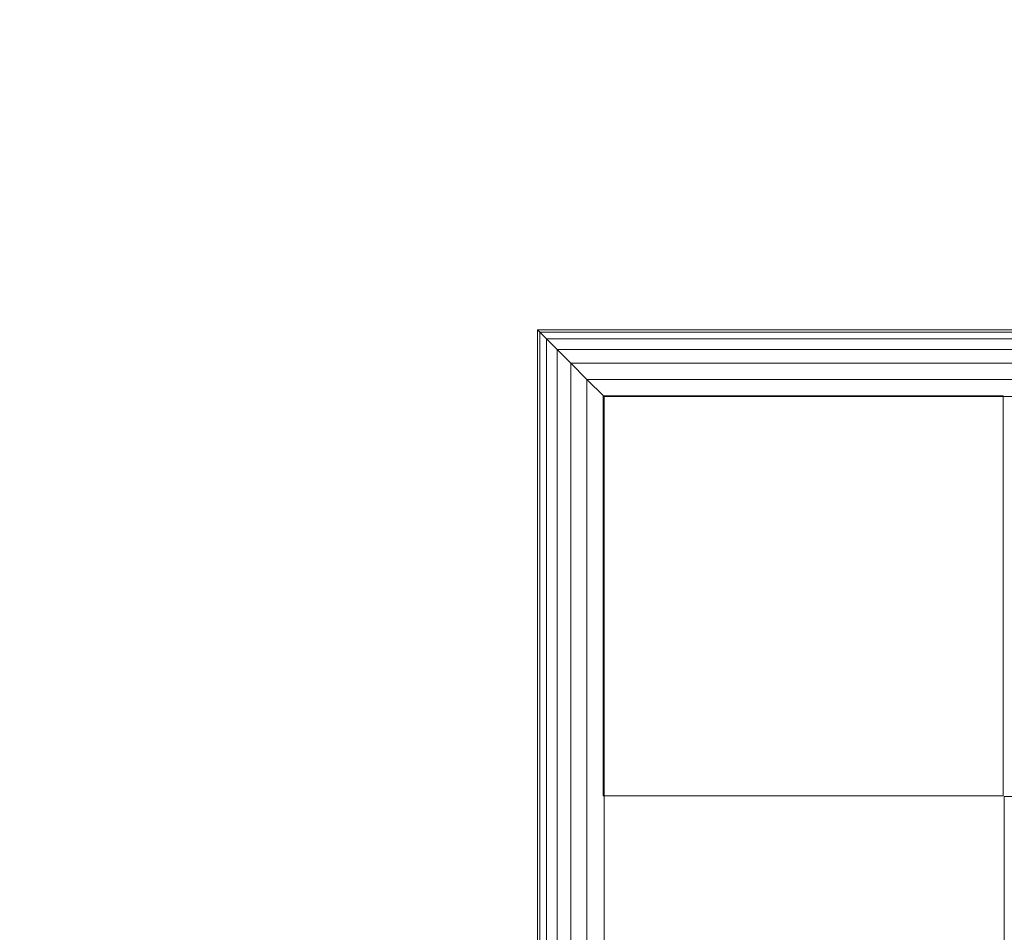
# Model space of a CAD drawing. Units: inches. Extents: x 0 to 204, y 0 to 264.
# Drawn here: x 89 to 91, y 169 to 171 of the extents above; entities that cross this region are included whole.
import ezdxf

# ---------------------------------------------------------------- set-up
doc = ezdxf.new("R2010")
doc.units = ezdxf.units.IN
doc.header["$MEASUREMENT"] = 0
doc.layers.get('0').update_dxf_attribs({"color": 10})

# ---------------------------------------------------------------- blocks, each defined once
blk = doc.blocks.new('546-3D')
at = {"lineweight": 18}
for points in [[(-5.8767, 5.8766, -0.125), (-5.8767, 6.6266, -0.125), (-6.6267, 6.6266, -0.125), (-6.6267, 5.8766, -0.125)], [(-6.6267, 5.8766, -25), (-6.6267, 6.6266, -25), (-5.8767, 6.6266, -25), (-5.8767, 5.8766, -25)], [(-6.6267, 6.6266, -25), (-6.6267, 6.6266, -0.125), (-5.8767, 6.6266, -0.125), (-5.8767, 6.6266, -25)], [(-6.6267, 5.8766, -25), (-6.6267, 5.8766, -0.125), (-6.6267, 6.6266, -0.125), (-6.6267, 6.6266, -25)], [(-6.6267, 6.6266, -25), (-6.6267, 5.8766, -25), (-5.8767, 5.8766, -25), (-5.8767, 6.6266, -25)], [(-5.8767, 5.8766, -25.125), (-6.6267, 5.8766, -25.125), (-6.6267, 6.6266, -25.125), (-5.8767, 6.6266, -25.125)], [(-5.8767, 6.6266, -25), (-5.8767, 6.6266, -25.125), (-6.6267, 6.6266, -25.125), (-6.6267, 6.6266, -25)], [(-6.6267, 5.8766, -25), (-6.6267, 6.6266, -25), (-6.6267, 6.6266, -25.125), (-6.6267, 5.8766, -25.125)], [(-6.625, -6.6251, -13.875), (-6.625, -6.6251, -13.125), (-6.625, 6.6251, -13.125), (-6.625, 6.6251, -13.875)], [(-6.625, 6.6251, -13.875), (-6.625, 6.6251, -13.125), (6.625, 6.6251, -13.125), (6.625, 6.6251, -13.875)], [(-5.8767, 6.6266, -25), (-5.8767, 6.6266, -0.125), (-5.8767, 5.8766, -0.125), (-5.8767, 5.8766, -25)], [(-5.8767, 5.8766, -25), (-5.8767, 5.8766, -25.125), (-5.8767, 6.6266, -25.125), (-5.8767, 6.6266, -25)], [(-5.8767, 5.8766, -25), (-5.8767, 5.8766, -0.125), (-6.6267, 5.8766, -0.125), (-6.6267, 5.8766, -25)], [(-6.6267, 5.8766, -25), (-6.6267, 5.8766, -25.125), (-5.8767, 5.8766, -25.125), (-5.8767, 5.8766, -25)], [(-5.875, -5.8751, -13.875), (-5.875, 5.8751, -13.875), (-5.875, 5.8751, -13.125), (-5.875, -5.8751, -13.125)], [(5.875, 5.8751, -13.125), (-5.875, 5.8751, -13.125), (-5.875, 5.8751, -13.875), (5.875, 5.8751, -13.875)]]:
    blk.add_3dface(points, dxfattribs=at)
for points, invisible_edges in [([(-6.625, -6.6251, -13.125), (-5.875, -5.8751, -13.125), (-5.875, 5.8751, -13.125), (-6.625, 6.6251, -13.125)], 5), ([(-6.625, 6.6251, -13.125), (-5.875, 5.8751, -13.125), (5.875, 5.8751, -13.125), (6.625, 6.6251, -13.125)], 5), ([(-6.625, 6.6251, -13.875), (-5.875, 5.8751, -13.875), (-5.875, -5.8751, -13.875), (-6.625, -6.6251, -13.875)], 5), ([(5.875, 5.8751, -13.875), (-5.875, 5.8751, -13.875), (-6.625, 6.6251, -13.875), (6.625, 6.6251, -13.875)], 10)]:
    blk.add_3dface(points, dxfattribs=dict(at, invisible_edges=invisible_edges))
mesh = blk.add_polyface(dxfattribs=at)
corners = [(6.75, 6.7499, 4.75), (6.75, 6.7499), (-6.75, 6.7499), (-6.75, 6.7499, 4.75)]
mesh.append_faces([[corners[k] for k in face] for face in [(3, 0, 1, 2)]])
mesh = blk.add_polyface(dxfattribs=at)
corners = [(-6.75, 6.7499, 4.75), (-6.75, 6.7499), (-6.75, -6.7501), (-6.75, -6.7501, 4.75)]
mesh.append_faces([[corners[k] for k in face] for face in [(2, 3, 0, 1)]])
mesh = blk.add_polyface(dxfattribs=at)
corners = [(-6.75, -6.7501, 4.75), (-6.7457, -6.7459, 4.7824), (-6.7333, -6.7334, 4.8125), (-6.7134, -6.7135, 4.8384), (-6.6875, -6.6876, 4.8583), (-6.6574, -6.6575, 4.8707), (-6.625, -6.6251, 4.875), (-6.625, 6.6249, 4.875), (-6.6574, 6.6572, 4.8707), (-6.6875, 6.6874, 4.8583), (-6.7134, 6.7133, 4.8384), (-6.7333, 6.7331, 4.8125), (-6.7457, 6.7456, 4.7824), (-6.75, 6.7499, 4.75)]
mesh.append_faces([[corners[k] for k in face] for face in [(8, 5, 6, 7)]], dxfattribs={"vtx0": -1})
mesh.append_faces([[corners[k] for k in face] for face in [(12, 1, 2, 11), (3, 10, 11, 2), (9, 4, 5, 8), (4, 9, 10, 3)]], dxfattribs={"vtx0": -1, "vtx2": -1})
mesh.append_faces([[corners[k] for k in face] for face in [(13, 0, 1, 12)]], dxfattribs={"vtx2": -1})
mesh = blk.add_polyface(dxfattribs=at)
corners = [(-6.625, -6.6251, -0.125), (-6.6574, -6.6575, -0.1207), (-6.6875, -6.6876, -0.1083), (-6.7134, -6.7135, -0.0884), (-6.7333, -6.7334, -0.0625), (-6.7457, -6.7459, -0.0324), (-6.75, -6.7501), (-6.75, 6.7499), (-6.7457, 6.7456, -0.0324), (-6.7333, 6.7331, -0.0625), (-6.7134, 6.7133, -0.0884), (-6.6875, 6.6874, -0.1083), (-6.6574, 6.6572, -0.1207), (-6.625, 6.6249, -0.125)]
mesh.append_faces([[corners[k] for k in face] for face in [(8, 5, 6, 7)]], dxfattribs={"vtx0": -1})
mesh.append_faces([[corners[k] for k in face] for face in [(12, 1, 2, 11), (11, 2, 3, 10), (9, 4, 5, 8), (4, 9, 10, 3)]], dxfattribs={"vtx0": -1, "vtx2": -1})
mesh.append_faces([[corners[k] for k in face] for face in [(13, 0, 1, 12)]], dxfattribs={"vtx2": -1})
mesh = blk.add_polyface(dxfattribs=at)
corners = [(6.625, 6.6249, 4.875), (6.6574, 6.6572, 4.8707), (6.6875, 6.6874, 4.8583), (6.7134, 6.7133, 4.8384), (6.7333, 6.7331, 4.8125), (6.7457, 6.7456, 4.7824), (6.75, 6.7499, 4.75), (-6.75, 6.7499, 4.75), (-6.7457, 6.7456, 4.7824), (-6.7333, 6.7331, 4.8125), (-6.7134, 6.7133, 4.8384), (-6.6875, 6.6874, 4.8583), (-6.6574, 6.6572, 4.8707), (-6.625, 6.6249, 4.875)]
mesh.append_faces([[corners[k] for k in face] for face in [(1, 12, 13, 0)]], dxfattribs={"vtx0": -1})
mesh.append_faces([[corners[k] for k in face] for face in [(5, 8, 9, 4), (10, 3, 4, 9), (2, 11, 12, 1), (11, 2, 3, 10)]], dxfattribs={"vtx0": -1, "vtx2": -1})
mesh.append_faces([[corners[k] for k in face] for face in [(6, 7, 8, 5)]], dxfattribs={"vtx2": -1})
mesh = blk.add_polyface(dxfattribs=at)
corners = [(6.75, 6.7499), (6.7457, 6.7456, -0.0324), (6.7333, 6.7331, -0.0625), (6.7134, 6.7133, -0.0884), (6.6875, 6.6874, -0.1083), (6.6574, 6.6572, -0.1207), (6.625, 6.6249, -0.125), (-6.625, 6.6249, -0.125), (-6.6574, 6.6572, -0.1207), (-6.6875, 6.6874, -0.1083), (-6.7134, 6.7133, -0.0884), (-6.7333, 6.7331, -0.0625), (-6.7457, 6.7456, -0.0324), (-6.75, 6.7499)]
mesh.append_faces([[corners[k] for k in face] for face in [(1, 12, 13, 0)]], dxfattribs={"vtx0": -1})
mesh.append_faces([[corners[k] for k in face] for face in [(5, 8, 9, 4), (4, 9, 10, 3), (2, 11, 12, 1), (11, 2, 3, 10)]], dxfattribs={"vtx0": -1, "vtx2": -1})
mesh.append_faces([[corners[k] for k in face] for face in [(6, 7, 8, 5)]], dxfattribs={"vtx2": -1})
mesh = blk.add_polyface(dxfattribs=at)
corners = [(6.625, -6.6251, 4.875), (6.625, 6.6249, 4.875), (-6.625, 6.6249, 4.875), (-6.625, -6.6251, 4.875)]
mesh.append_faces([[corners[k] for k in face] for face in [(0, 1, 2, 3)]])
mesh = blk.add_polyface(dxfattribs=at)
corners = [(6.625, 6.6249, -0.125), (6.625, -6.6251, -0.125), (-6.625, -6.6251, -0.125), (-6.625, 6.6249, -0.125)]
mesh.append_faces([[corners[k] for k in face] for face in [(1, 2, 3, 0)]])

msp = doc.modelspace()

# ---------------------------------------------------------------- linework, layer by layer
at = {"lineweight": 18, "invisible_edges": 15}
for points in [[(91.26745, 170.40283, 32.78672), (91.56835, 170.66686, 32.76589), (90.6877, 170.12142, 32.53047)], [(91.56835, 170.66686, 32.76589), (91.16757, 170.45327, 32.54229), (90.6877, 170.12142, 32.53047)], [(91.26745, 170.40283, 32.78672), (90.82898, 169.9826, 32.696), (91.64267, 170.48112, 32.9171)], [(91.29042, 170.13851, 32.79678), (91.64267, 170.48112, 32.9171), (90.82898, 169.9826, 32.696)], [(90.39012, 169.80372, 32.53075), (90.82898, 169.9826, 32.696), (91.26745, 170.40283, 32.78672)], [(91.26745, 170.40283, 32.78672), (90.6877, 170.12142, 32.53047), (90.39012, 169.80372, 32.53075)], [(90.77551, 170.20255, 32.41627), (90.77273, 170.1997, 32.43192), (90.87649, 170.26987, 32.44592)], [(90.87917, 170.27264, 32.43057), (90.77551, 170.20255, 32.41627), (90.87649, 170.26987, 32.44592)], [(90.67546, 170.13409, 32.38611), (90.67258, 170.13115, 32.40205), (90.77551, 170.20255, 32.41627)], [(90.7783, 170.20541, 32.40063), (90.67546, 170.13409, 32.38611), (90.77551, 170.20255, 32.41627)], [(90.57636, 170.06448, 32.35545), (90.57337, 170.06145, 32.37168), (90.67546, 170.13409, 32.38611)], [(90.67835, 170.13703, 32.37017), (90.57636, 170.06448, 32.35545), (90.67546, 170.13409, 32.38611)], [(89.87293, 169.48386, 32.27014), (90.39012, 169.80372, 32.53075), (90.6877, 170.12142, 32.53047)], [(90.40843, 169.8844, 32.29415), (89.87293, 169.48386, 32.27014), (90.6877, 170.12142, 32.53047)], [(90.47822, 169.99374, 32.32427), (90.47513, 169.99062, 32.3408), (90.57636, 170.06448, 32.35545)], [(90.57935, 170.06751, 32.33921), (90.47822, 169.99374, 32.32427), (90.57636, 170.06448, 32.35545)], [(90.38106, 169.92188, 32.2926), (90.37786, 169.91866, 32.30941), (90.47822, 169.99374, 32.32427)], [(90.48131, 169.99686, 32.30775), (90.38106, 169.92188, 32.2926), (90.47822, 169.99374, 32.32427)], [(90.82898, 169.9826, 32.696), (90.39012, 169.80372, 32.53075), (90.09798, 169.43704, 32.45245)], [(90.54964, 169.58267, 32.54923), (90.82898, 169.9826, 32.696), (90.09798, 169.43704, 32.45245)], [(90.2849, 169.8489, 32.26043), (90.28159, 169.84559, 32.27753), (90.38106, 169.92188, 32.2926)], [(90.38426, 169.9251, 32.27579), (90.2849, 169.8489, 32.26043), (90.38106, 169.92188, 32.2926)], [(91.5163, 169.92597, 32.63573), (91.00121, 169.76487, 32.61361), (90.73604, 169.39964, 32.40119)], [(91.3004, 169.56868, 32.3315), (91.5163, 169.92597, 32.63573), (90.73604, 169.39964, 32.40119)], [(90.57915, 169.33273, 31.76198), (91.94636, 169.8598, 32.08503), (90.98837, 169.54811, 31.67849)], [(90.57915, 169.33273, 31.76198), (90.99289, 169.43098, 31.94197), (91.94636, 169.8598, 32.08503)], [(90.18975, 169.77483, 32.22777), (90.18633, 169.77142, 32.24516), (90.2849, 169.8489, 32.26043)], [(90.28821, 169.85222, 32.24333), (90.18975, 169.77483, 32.22777), (90.2849, 169.8489, 32.26043)], [(90.39012, 169.80372, 32.53075), (89.72954, 169.25133, 32.29278), (90.09798, 169.43704, 32.45245)], [(90.39012, 169.80372, 32.53075), (89.87293, 169.48386, 32.27014), (89.72954, 169.25133, 32.29278)], [(90.09562, 169.69966, 32.19463), (90.09209, 169.69615, 32.21231), (90.18975, 169.77483, 32.22777)], [(90.19316, 169.77824, 32.21038), (90.09562, 169.69966, 32.19463), (90.18975, 169.77483, 32.22777)], [(91.00121, 169.76487, 32.61361), (90.15036, 169.09033, 32.30882), (90.73604, 169.39964, 32.40119)], [(90.54964, 169.58267, 32.54923), (90.15036, 169.09033, 32.30882), (91.00121, 169.76487, 32.61361)], [(90.00252, 169.62342, 32.16101), (89.99888, 169.61981, 32.17897), (90.09562, 169.69966, 32.19463)], [(90.09914, 169.70317, 32.17695), (90.00252, 169.62342, 32.16101), (90.09562, 169.69966, 32.19463)], [(89.91048, 169.54612, 32.12691), (89.90673, 169.54241, 32.14516), (90.00252, 169.62342, 32.16101)], [(90.00616, 169.62704, 32.14304), (89.91048, 169.54612, 32.12691), (90.00252, 169.62342, 32.16101)], [(91.3004, 169.56868, 32.3315), (90.73604, 169.39964, 32.40119), (90.24688, 168.84491, 32.07768)], [(90.24688, 168.84491, 32.07768), (90.54488, 168.93904, 31.98508), (91.3004, 169.56868, 32.3315)], [(91.3004, 169.56868, 32.3315), (90.54488, 168.93904, 31.98508), (91.01823, 169.21886, 31.96126)], [(89.81949, 169.46778, 32.09235), (89.81563, 169.46396, 32.11089), (89.91048, 169.54612, 32.12691)], [(89.91422, 169.54984, 32.10866), (89.81949, 169.46778, 32.09235), (89.91048, 169.54612, 32.12691)], [(89.72954, 169.25133, 32.29278), (89.87293, 169.48386, 32.27014), (89.2472, 168.91116, 31.98782)], [(89.6493, 169.31553, 32.04601), (89.2472, 168.91116, 31.98782), (89.87293, 169.48386, 32.27014)], [(89.72958, 169.3884, 32.05733), (89.7256, 169.38447, 32.07615), (89.81949, 169.46778, 32.09235)], [(89.82335, 169.4716, 32.07382), (89.72958, 169.3884, 32.05733), (89.81949, 169.46778, 32.09235)], [(89.42486, 168.83512, 32.18094), (90.09798, 169.43704, 32.45245), (89.72954, 169.25133, 32.29278)], [(89.80886, 169.02684, 32.30168), (90.09798, 169.43704, 32.45245), (89.42486, 168.83512, 32.18094)], [(90.99289, 169.43098, 31.94197), (90.57915, 169.33273, 31.76198), (90.05167, 168.93288, 31.74923)], [(90.99289, 169.43098, 31.94197), (90.05167, 168.93288, 31.74923), (91.08101, 169.22575, 31.96494)], [(90.73604, 169.39964, 32.40119), (90.15036, 169.09033, 32.30882), (89.92011, 168.71198, 32.09557)], [(90.73604, 169.39964, 32.40119), (89.92011, 168.71198, 32.09557), (90.24688, 168.84491, 32.07768)], [(89.64076, 169.308, 32.02186), (89.63667, 169.30396, 32.04096), (89.72958, 169.3884, 32.05733)], [(89.73356, 169.39233, 32.03851), (89.64076, 169.308, 32.02186), (89.72958, 169.3884, 32.05733)], [(90.57915, 169.33273, 31.76198), (89.97889, 168.97165, 31.43575), (89.48035, 168.71895, 31.49926)], [(89.48035, 168.71895, 31.49926), (90.05167, 168.93288, 31.74923), (90.57915, 169.33273, 31.76198)], [(89.55304, 169.2266, 31.98593), (89.54883, 169.22245, 32.00532), (89.64076, 169.308, 32.02186)], [(89.64485, 169.31204, 32.00276), (89.55304, 169.2266, 31.98593), (89.64076, 169.308, 32.02186)], [(89.72954, 169.25133, 32.29278), (89.2472, 168.91116, 31.98782), (89.00408, 168.54309, 31.96345)], [(89.72954, 169.25133, 32.29278), (89.00408, 168.54309, 31.96345), (89.42486, 168.83512, 32.18094)], [(90.1897, 168.51913, 31.63369), (91.03336, 168.79677, 31.67964), (91.645, 169.2464, 31.94427)], [(90.1897, 168.51913, 31.63369), (91.645, 169.2464, 31.94427), (91.08101, 169.22575, 31.96494)], [(89.55724, 169.23075, 31.96655), (89.46643, 169.1442, 31.94957), (89.55304, 169.2266, 31.98593)], [(89.46643, 169.1442, 31.94957), (89.4621, 169.13993, 31.96923), (89.55304, 169.2266, 31.98593)], [(89.38094, 169.06082, 31.91277), (89.3765, 169.05644, 31.93271), (89.46643, 169.1442, 31.94957)], [(89.47075, 169.14847, 31.92991), (89.38094, 169.06082, 31.91277), (89.46643, 169.1442, 31.94957)], [(89.46849, 168.43821, 32.01824), (90.15036, 169.09033, 32.30882), (89.80886, 169.02684, 32.30168)], [(89.46849, 168.43821, 32.01824), (89.92011, 168.71198, 32.09557), (90.15036, 169.09033, 32.30882)], [(89.38538, 169.06521, 31.89282), (89.29659, 168.97648, 31.87554), (89.38094, 169.06082, 31.91277)], [(89.29659, 168.97648, 31.87554), (89.29203, 168.97198, 31.89576), (89.38094, 169.06082, 31.91277)], [(89.2134, 168.89119, 31.83788), (89.20872, 168.88657, 31.85838), (89.29659, 168.97648, 31.87554)], [(89.30116, 168.98098, 31.85531), (89.2134, 168.89119, 31.83788), (89.29659, 168.97648, 31.87554)]]:
    msp.add_3dface(points, dxfattribs=at)

# ---------------------------------------------------------------- block references
msp.add_blockref('546-3D', (96.72505, 163.33512, 25.125))

doc.saveas('drawing.dxf')
